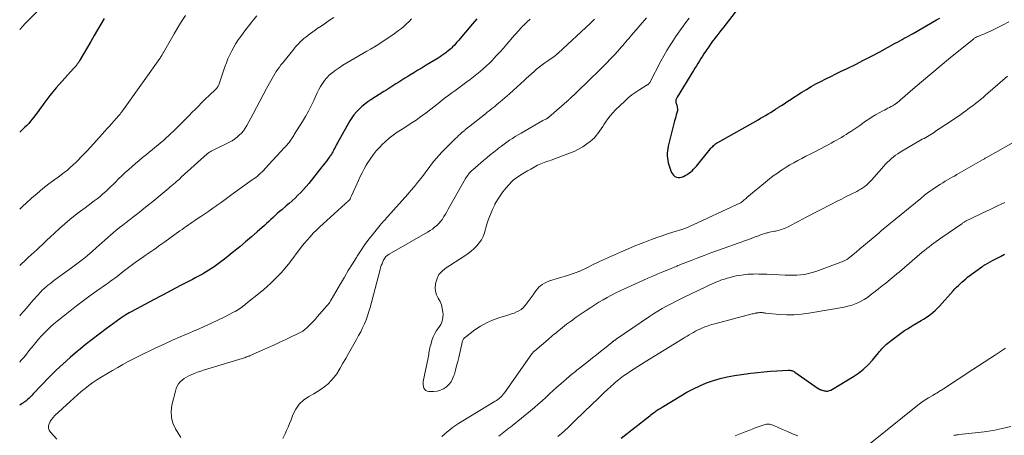
# Model space of a CAD drawing. Units: feet. Extents: x 2030000 to 2035028, y 570000 to 575001.
# Drawn here: x 2030000 to 2030257, y 571849 to 571957 of the extents above; entities that cross this region are included whole.
import ezdxf

# ---------------------------------------------------------------- set-up
doc = ezdxf.new("R2010")
doc.units = ezdxf.units.FT
doc.header["$LTSCALE"] = 100
doc.header["$MEASUREMENT"] = 0
doc.layers.add('CONTOUR INDEX', color=32, linetype='Continuous', lineweight=25)
doc.layers.add('CONTOUR INTERMEDIATE', color=40, linetype='Continuous', lineweight=15)

msp = doc.modelspace()

# ---------------------------------------------------------------- linework, layer by layer
at = {"layer": 'CONTOUR INDEX', "flags": 128}
for points, elevation in [([(2030189.18, 571962.45), (2030183.55, 571955.28), (2030183.03, 571954.62), (2030182.52, 571953.96), (2030182.01, 571953.29), (2030181.51, 571952.63), (2030181.45, 571952.55), (2030180.92, 571951.84), (2030180.4, 571951.12), (2030179.89, 571950.4), (2030179.39, 571949.67), (2030179.05, 571949.17), (2030178.65, 571948.56), (2030178.25, 571947.94), (2030177.85, 571947.32), (2030177.46, 571946.7), (2030177.08, 571946.07), (2030176.69, 571945.45), (2030176.31, 571944.82), (2030175.92, 571944.19), (2030171.67, 571937.24), (2030171.58, 571937.08), (2030171.49, 571936.91), (2030171.41, 571936.73), (2030171.34, 571936.56), (2030171.29, 571936.38), (2030171.27, 571936.2), (2030171.29, 571936.01), (2030171.33, 571935.83), (2030171.56, 571935.17), (2030171.68, 571934.66), (2030171.74, 571934.15), (2030171.7, 571933.64), (2030171.59, 571933.12), (2030171.43, 571932.61), (2030171.28, 571932.09), (2030171.14, 571931.57), (2030171, 571931.04), (2030169.32, 571924.43), (2030169.19, 571923.82), (2030169.1, 571923.21), (2030169.06, 571922.59), (2030169.06, 571921.97), (2030169.11, 571921.36), (2030169.2, 571920.74), (2030169.33, 571920.14), (2030169.49, 571919.54), (2030169.97, 571918.02), (2030170.16, 571917.58), (2030170.4, 571917.19), (2030170.72, 571916.85), (2030171.09, 571916.54), (2030171.5, 571916.35), (2030171.92, 571916.25), (2030172.36, 571916.27), (2030172.81, 571916.38), (2030173.27, 571916.57), (2030173.76, 571916.8), (2030174.24, 571917.06), (2030174.69, 571917.36), (2030175.13, 571917.69), (2030175.54, 571918.05), (2030175.94, 571918.43), (2030176.31, 571918.82), (2030176.67, 571919.24), (2030180.26, 571923.68), (2030180.48, 571923.93), (2030180.7, 571924.17), (2030180.93, 571924.4), (2030181.17, 571924.63), (2030181.42, 571924.84), (2030181.68, 571925.03), (2030181.96, 571925.22), (2030182.24, 571925.39), (2030192.76, 571931.36), (2030193.42, 571931.74), (2030194.08, 571932.12), (2030194.74, 571932.5), (2030195.39, 571932.89), (2030196.05, 571933.28), (2030196.7, 571933.67), (2030197.34, 571934.08), (2030197.98, 571934.49), (2030198.14, 571934.6), (2030198.86, 571935.07), (2030199.58, 571935.54), (2030200.3, 571936.01), (2030201.02, 571936.47), (2030204.18, 571938.51), (2030205.4, 571939.27), (2030206.64, 571940.01), (2030207.9, 571940.7), (2030209.17, 571941.38), (2030210.45, 571942.03), (2030211.74, 571942.67), (2030213.04, 571943.3), (2030214.33, 571943.93), (2030216.04, 571944.75), (2030218.18, 571945.8), (2030220.31, 571946.87), (2030222.42, 571947.98), (2030224.53, 571949.1), (2030228.61, 571951.33), (2030229.2, 571951.65), (2030229.79, 571951.97), (2030230.38, 571952.29), (2030230.96, 571952.61), (2030231.55, 571952.93), (2030232.14, 571953.25), (2030232.72, 571953.58), (2030233.3, 571953.91), (2030239.39, 571957.4), (2030240.27, 571957.91)], 800), ([(2030022.09, 571957.81), (2030021.2, 571956.32), (2030020.31, 571954.83), (2030019.43, 571953.33), (2030018.56, 571951.82), (2030015.72, 571946.91), (2030015.62, 571946.73), (2030015.51, 571946.55), (2030015.4, 571946.38), (2030015.28, 571946.2), (2030015.16, 571946.03), (2030015.04, 571945.87), (2030014.91, 571945.7), (2030014.78, 571945.54), (2030014.71, 571945.47), (2030014.55, 571945.27), (2030014.38, 571945.07), (2030014.21, 571944.88), (2030014.04, 571944.69), (2030009.54, 571939.65), (2030008.69, 571938.67), (2030007.87, 571937.67), (2030007.08, 571936.65), (2030006.31, 571935.61), (2030005.96, 571935.11), (2030005.38, 571934.31), (2030004.8, 571933.51), (2030004.2, 571932.72), (2030003.6, 571931.94), (2030003.28, 571931.52), (2030002.82, 571930.96), (2030002.35, 571930.41), (2030001.85, 571929.88), (2030001.34, 571929.37), (2030000.81, 571928.86), (2030000.29, 571928.36), (2030000, 571928.07)], 840), ([(2030119.32, 571957.66), (2030118.25, 571956.42), (2030114.54, 571952.04), (2030114.17, 571951.61), (2030113.8, 571951.19), (2030113.42, 571950.78), (2030113.03, 571950.37), (2030112.84, 571950.17), (2030112.53, 571949.88), (2030112.22, 571949.59), (2030111.89, 571949.32), (2030111.55, 571949.06), (2030111.25, 571948.84), (2030110.76, 571948.48), (2030110.25, 571948.13), (2030109.74, 571947.8), (2030109.22, 571947.47), (2030106.1, 571945.58), (2030105.04, 571944.94), (2030103.98, 571944.29), (2030102.92, 571943.64), (2030101.86, 571942.99), (2030101.33, 571942.66), (2030100.54, 571942.17), (2030099.75, 571941.68), (2030098.97, 571941.18), (2030098.18, 571940.69), (2030097.4, 571940.19), (2030096.61, 571939.69), (2030095.83, 571939.2), (2030095.05, 571938.7), (2030091.68, 571936.55), (2030090.86, 571936), (2030090.07, 571935.41), (2030089.32, 571934.78), (2030088.59, 571934.12), (2030087.91, 571933.41), (2030087.28, 571932.66), (2030086.71, 571931.86), (2030086.19, 571931.03), (2030082.95, 571925.29), (2030082.74, 571924.9), (2030082.53, 571924.51), (2030082.33, 571924.12), (2030082.13, 571923.72), (2030081.95, 571923.34), (2030081.84, 571923.13), (2030081.73, 571922.93), (2030081.62, 571922.72), (2030081.49, 571922.52), (2030081.37, 571922.32), (2030081.24, 571922.12), (2030081.1, 571921.93), (2030080.96, 571921.74), (2030080.48, 571921.08), (2030080.09, 571920.56), (2030079.7, 571920.05), (2030079.31, 571919.54), (2030078.91, 571919.03), (2030075.47, 571914.7), (2030074.81, 571913.89), (2030074.12, 571913.11), (2030073.4, 571912.36), (2030072.65, 571911.62), (2030071.88, 571910.91), (2030071.11, 571910.21), (2030070.33, 571909.51), (2030069.54, 571908.83), (2030068.4, 571907.85), (2030067.83, 571907.35), (2030067.26, 571906.84), (2030066.7, 571906.32), (2030066.14, 571905.8), (2030065.58, 571905.28), (2030065.02, 571904.77), (2030064.46, 571904.25), (2030063.89, 571903.75), (2030062.03, 571902.1), (2030060.52, 571900.79), (2030058.99, 571899.49), (2030057.45, 571898.2), (2030055.9, 571896.94), (2030053.48, 571894.98), (2030052.82, 571894.47), (2030052.15, 571893.96), (2030051.48, 571893.46), (2030050.79, 571892.98), (2030050.1, 571892.51), (2030049.39, 571892.05), (2030048.67, 571891.62), (2030047.95, 571891.2), (2030047.7, 571891.06), (2030046.84, 571890.59), (2030045.97, 571890.12), (2030045.11, 571889.65), (2030044.24, 571889.2), (2030042.35, 571888.22), (2030040.54, 571887.27), (2030038.73, 571886.32), (2030036.92, 571885.36), (2030035.11, 571884.4), (2030029.1, 571881.19), (2030028.62, 571880.93), (2030028.15, 571880.66), (2030027.68, 571880.37), (2030027.22, 571880.08), (2030026.77, 571879.78), (2030026.32, 571879.48), (2030025.87, 571879.16), (2030025.43, 571878.84), (2030022.61, 571876.75), (2030020.77, 571875.37), (2030018.94, 571873.96), (2030017.13, 571872.54), (2030015.34, 571871.09), (2030015.07, 571870.88), (2030013.19, 571869.28), (2030011.34, 571867.64), (2030009.55, 571865.94), (2030007.81, 571864.19), (2030003.55, 571859.77), (2030003.25, 571859.47), (2030002.96, 571859.16), (2030002.65, 571858.86), (2030002.35, 571858.56), (2030002.06, 571858.27), (2030001.9, 571858.13), (2030001.73, 571857.98), (2030001.56, 571857.85), (2030001.38, 571857.72), (2030001.2, 571857.6), (2030001.02, 571857.48), (2030000.84, 571857.36), (2030000.66, 571857.23), (2030000, 571856.78)], 820), ([(2030157.07, 571848.2), (2030164.13, 571853.77), (2030164.48, 571854.03), (2030164.82, 571854.3), (2030165.16, 571854.56), (2030165.51, 571854.82), (2030165.74, 571854.99), (2030165.97, 571855.16), (2030166.21, 571855.34), (2030166.46, 571855.5), (2030166.7, 571855.67), (2030166.95, 571855.83), (2030167.2, 571855.99), (2030167.45, 571856.15), (2030167.7, 571856.3), (2030172.57, 571859.26), (2030174.21, 571860.2), (2030175.88, 571861.08), (2030177.59, 571861.88), (2030179.33, 571862.62), (2030181.1, 571863.25), (2030182.9, 571863.79), (2030184.73, 571864.21), (2030186.59, 571864.54), (2030190.89, 571865.15), (2030192.59, 571865.37), (2030194.29, 571865.56), (2030195.99, 571865.7), (2030197.7, 571865.8), (2030200.65, 571865.95), (2030200.88, 571865.95), (2030201.11, 571865.93), (2030201.34, 571865.9), (2030201.57, 571865.85), (2030201.79, 571865.79), (2030202, 571865.7), (2030202.2, 571865.59), (2030202.4, 571865.47), (2030208.47, 571861.21), (2030208.56, 571861.14), (2030208.66, 571861.08), (2030208.75, 571861.03), (2030208.84, 571860.97), (2030208.94, 571860.92), (2030209.04, 571860.88), (2030209.14, 571860.84), (2030209.25, 571860.8), (2030209.53, 571860.71), (2030209.78, 571860.64), (2030210.03, 571860.59), (2030210.29, 571860.54), (2030210.54, 571860.51), (2030210.62, 571860.5), (2030210.92, 571860.51), (2030211.2, 571860.54), (2030211.47, 571860.63), (2030211.74, 571860.76), (2030217.66, 571864.3), (2030219.04, 571865.22), (2030220.34, 571866.23), (2030221.54, 571867.37), (2030222.66, 571868.59), (2030224.23, 571870.51), (2030224.51, 571870.84), (2030224.79, 571871.17), (2030225.08, 571871.5), (2030225.37, 571871.82), (2030225.67, 571872.13), (2030225.98, 571872.43), (2030226.3, 571872.72), (2030226.64, 571873), (2030227.52, 571873.71), (2030228.21, 571874.24), (2030228.9, 571874.77), (2030229.6, 571875.29), (2030230.31, 571875.79), (2030231.03, 571876.28), (2030231.75, 571876.76), (2030232.49, 571877.22), (2030233.24, 571877.67), (2030235.36, 571878.92), (2030236.01, 571879.31), (2030236.66, 571879.73), (2030237.28, 571880.16), (2030237.9, 571880.62), (2030238.5, 571881.09), (2030239.07, 571881.59), (2030239.62, 571882.13), (2030240.15, 571882.68), (2030243.73, 571886.69), (2030244.17, 571887.17), (2030244.61, 571887.64), (2030245.07, 571888.09), (2030245.53, 571888.54), (2030246, 571888.98), (2030246.49, 571889.41), (2030246.99, 571889.81), (2030247.5, 571890.21), (2030251.22, 571892.97), (2030251.34, 571893.06), (2030251.46, 571893.14), (2030251.58, 571893.22), (2030251.7, 571893.3), (2030251.82, 571893.38), (2030251.94, 571893.45), (2030252.07, 571893.52), (2030252.19, 571893.59), (2030254.01, 571894.58), (2030255.05, 571895.14), (2030256.09, 571895.68), (2030257.15, 571896.21)], 820)]:
    msp.add_lwpolyline(points, dxfattribs=dict(at, elevation=elevation))
at = {"layer": 'CONTOUR INTERMEDIATE', "flags": 128}
for points, elevation in [([(2030005.26, 571960.35), (2030002.16, 571957.2), (2030001.46, 571956.47), (2030000.77, 571955.74), (2030000.09, 571955), (2030000, 571954.9)], 844), ([(2030043.26, 571958.61), (2030042.24, 571957.03), (2030041.26, 571955.42), (2030040.3, 571953.79), (2030037.51, 571948.95), (2030037.42, 571948.8), (2030037.33, 571948.64), (2030037.25, 571948.49), (2030037.17, 571948.33), (2030037.13, 571948.27), (2030037.07, 571948.14), (2030037, 571948.02), (2030036.93, 571947.9), (2030036.86, 571947.78), (2030036.79, 571947.67), (2030036.71, 571947.55), (2030036.64, 571947.44), (2030036.56, 571947.32), (2030027.09, 571934.03), (2030026.87, 571933.72), (2030026.65, 571933.42), (2030026.42, 571933.12), (2030026.19, 571932.83), (2030025.95, 571932.54), (2030025.71, 571932.25), (2030025.47, 571931.97), (2030025.22, 571931.69), (2030024.57, 571930.96), (2030024, 571930.32), (2030023.43, 571929.68), (2030022.85, 571929.04), (2030022.27, 571928.4), (2030019.37, 571925.18), (2030018.49, 571924.22), (2030017.61, 571923.26), (2030016.72, 571922.32), (2030015.83, 571921.37), (2030015.44, 571920.97), (2030014.72, 571920.24), (2030013.98, 571919.54), (2030013.22, 571918.87), (2030012.44, 571918.22), (2030011.64, 571917.58), (2030010.83, 571916.96), (2030010.02, 571916.34), (2030009.21, 571915.73), (2030007.64, 571914.58), (2030006.07, 571913.37), (2030004.53, 571912.13), (2030003.04, 571910.83), (2030001.58, 571909.5), (2030000.92, 571908.87), (2030000, 571907.98)], 836), ([(2030061.95, 571958.51), (2030060.97, 571957.31), (2030060.42, 571956.62), (2030059.73, 571955.75), (2030059.04, 571954.88), (2030058.37, 571953.99), (2030057.71, 571953.1), (2030057.08, 571952.19), (2030056.47, 571951.27), (2030055.91, 571950.31), (2030055.37, 571949.34), (2030055.35, 571949.31), (2030054.85, 571948.3), (2030054.38, 571947.27), (2030053.96, 571946.22), (2030053.57, 571945.17), (2030051.95, 571940.47), (2030051.89, 571940.31), (2030051.82, 571940.16), (2030051.75, 571940.01), (2030051.66, 571939.86), (2030051.57, 571939.73), (2030051.47, 571939.59), (2030051.36, 571939.47), (2030051.24, 571939.35), (2030049.51, 571937.71), (2030048.53, 571936.77), (2030047.55, 571935.82), (2030046.59, 571934.85), (2030045.64, 571933.88), (2030045.24, 571933.47), (2030044.09, 571932.28), (2030042.92, 571931.12), (2030041.75, 571929.96), (2030040.56, 571928.82), (2030038.92, 571927.27), (2030038.21, 571926.61), (2030037.51, 571925.97), (2030036.79, 571925.34), (2030036.06, 571924.72), (2030035.32, 571924.1), (2030034.58, 571923.49), (2030033.84, 571922.89), (2030033.1, 571922.28), (2030032.1, 571921.48), (2030031.17, 571920.72), (2030030.25, 571919.95), (2030029.35, 571919.16), (2030028.46, 571918.36), (2030027.58, 571917.55), (2030026.71, 571916.73), (2030025.84, 571915.9), (2030024.98, 571915.06), (2030023.18, 571913.3), (2030022.47, 571912.63), (2030021.75, 571911.98), (2030021.01, 571911.35), (2030020.25, 571910.74), (2030019.48, 571910.14), (2030018.7, 571909.55), (2030017.92, 571908.97), (2030017.13, 571908.39), (2030015.86, 571907.48), (2030014.46, 571906.42), (2030013.09, 571905.33), (2030011.75, 571904.19), (2030010.44, 571903.02), (2030009.02, 571901.69), (2030008.02, 571900.75), (2030007.01, 571899.81), (2030006.01, 571898.87), (2030005.01, 571897.93), (2030004.53, 571897.47), (2030003.76, 571896.76), (2030003, 571896.05), (2030002.23, 571895.34), (2030001.46, 571894.64), (2030001.24, 571894.44), (2030000.58, 571893.84), (2030000, 571893.29)], 832), ([(2030082.01, 571958.07), (2030080.91, 571957.32), (2030079.81, 571956.57), (2030078.7, 571955.82), (2030077.7, 571955.14), (2030077.1, 571954.73), (2030076.5, 571954.31), (2030075.92, 571953.89), (2030075.33, 571953.45), (2030075.2, 571953.35), (2030074.69, 571952.95), (2030074.2, 571952.54), (2030073.72, 571952.11), (2030073.26, 571951.67), (2030072.82, 571951.21), (2030072.38, 571950.74), (2030071.96, 571950.26), (2030071.54, 571949.76), (2030068.66, 571946.22), (2030068.22, 571945.67), (2030067.79, 571945.11), (2030067.38, 571944.54), (2030066.98, 571943.96), (2030066.6, 571943.37), (2030066.23, 571942.77), (2030065.88, 571942.16), (2030065.54, 571941.55), (2030064.46, 571939.48), (2030063.58, 571937.83), (2030062.7, 571936.18), (2030061.82, 571934.53), (2030060.93, 571932.89), (2030059.27, 571929.82), (2030058.86, 571929.14), (2030058.4, 571928.48), (2030057.89, 571927.87), (2030057.34, 571927.29), (2030056.74, 571926.76), (2030056.11, 571926.28), (2030055.44, 571925.85), (2030054.74, 571925.47), (2030050.02, 571923.16), (2030049.87, 571923.08), (2030049.73, 571923.01), (2030049.58, 571922.92), (2030049.45, 571922.84), (2030049.31, 571922.74), (2030049.18, 571922.65), (2030049.05, 571922.55), (2030048.92, 571922.44), (2030042.18, 571916.32), (2030041.78, 571915.96), (2030041.38, 571915.6), (2030040.97, 571915.24), (2030040.56, 571914.89), (2030040.15, 571914.54), (2030039.74, 571914.19), (2030039.32, 571913.84), (2030038.91, 571913.49), (2030034.75, 571910.04), (2030033.6, 571909.09), (2030032.45, 571908.16), (2030031.29, 571907.23), (2030030.12, 571906.31), (2030029.46, 571905.8), (2030028.62, 571905.14), (2030027.78, 571904.49), (2030026.94, 571903.84), (2030026.1, 571903.18), (2030025.98, 571903.09), (2030025.21, 571902.48), (2030024.44, 571901.85), (2030023.69, 571901.21), (2030022.95, 571900.55), (2030022.22, 571899.89), (2030021.48, 571899.23), (2030020.74, 571898.57), (2030020, 571897.91), (2030018.91, 571896.95), (2030017.61, 571895.83), (2030016.29, 571894.74), (2030014.93, 571893.69), (2030013.55, 571892.67), (2030009.19, 571889.52), (2030008.7, 571889.16), (2030008.22, 571888.8), (2030007.74, 571888.42), (2030007.26, 571888.04), (2030006.79, 571887.65), (2030006.34, 571887.24), (2030005.91, 571886.82), (2030005.48, 571886.38), (2030005.35, 571886.24), (2030004.87, 571885.72), (2030004.4, 571885.2), (2030003.93, 571884.67), (2030003.47, 571884.14), (2030001.78, 571882.17), (2030001.01, 571881.28), (2030000.23, 571880.38), (2030000, 571880.11)], 828), ([(2030102.3, 571957.68), (2030101.68, 571957.02), (2030101.03, 571956.39), (2030100.36, 571955.79), (2030099.66, 571955.21), (2030098.94, 571954.66), (2030097.39, 571953.54), (2030095.97, 571952.54), (2030094.52, 571951.58), (2030093.05, 571950.66), (2030091.56, 571949.76), (2030090.64, 571949.23), (2030089.59, 571948.63), (2030088.54, 571948.03), (2030087.49, 571947.44), (2030086.43, 571946.85), (2030085.39, 571946.24), (2030084.36, 571945.61), (2030083.37, 571944.92), (2030082.39, 571944.21), (2030081.54, 571943.57), (2030080.83, 571942.97), (2030080.17, 571942.32), (2030079.59, 571941.61), (2030079.05, 571940.85), (2030078.57, 571940.05), (2030078.11, 571939.24), (2030077.69, 571938.4), (2030077.3, 571937.56), (2030076.78, 571936.4), (2030076.12, 571934.98), (2030075.41, 571933.58), (2030074.64, 571932.21), (2030073.83, 571930.87), (2030071.7, 571927.5), (2030071.54, 571927.24), (2030071.37, 571926.98), (2030071.21, 571926.72), (2030071.04, 571926.46), (2030070.83, 571926.12), (2030070.77, 571926.03), (2030070.71, 571925.94), (2030070.65, 571925.85), (2030070.59, 571925.76), (2030070.53, 571925.67), (2030070.47, 571925.58), (2030070.4, 571925.5), (2030070.33, 571925.42), (2030070.03, 571925.07), (2030069.81, 571924.81), (2030069.59, 571924.56), (2030069.37, 571924.31), (2030069.14, 571924.06), (2030064.11, 571918.58), (2030063.72, 571918.17), (2030063.32, 571917.77), (2030062.91, 571917.39), (2030062.49, 571917.02), (2030062.06, 571916.66), (2030061.62, 571916.31), (2030061.18, 571915.97), (2030060.73, 571915.63), (2030055.77, 571912.06), (2030054.71, 571911.3), (2030053.64, 571910.53), (2030052.58, 571909.77), (2030051.52, 571909.01), (2030051.45, 571908.96), (2030050.42, 571908.22), (2030049.38, 571907.5), (2030048.34, 571906.79), (2030047.29, 571906.08), (2030046.32, 571905.44), (2030045.75, 571905.06), (2030045.19, 571904.68), (2030044.62, 571904.29), (2030044.06, 571903.9), (2030043.5, 571903.51), (2030042.94, 571903.11), (2030042.39, 571902.71), (2030041.83, 571902.31), (2030037.88, 571899.47), (2030036.61, 571898.56), (2030035.33, 571897.66), (2030034.05, 571896.77), (2030032.75, 571895.88), (2030032.37, 571895.62), (2030031.27, 571894.86), (2030030.19, 571894.09), (2030029.12, 571893.3), (2030028.06, 571892.49), (2030027.05, 571891.7), (2030026.5, 571891.28), (2030025.96, 571890.85), (2030025.41, 571890.43), (2030024.86, 571890.01), (2030024.31, 571889.6), (2030023.75, 571889.19), (2030023.19, 571888.79), (2030022.63, 571888.39), (2030020.15, 571886.66), (2030018.35, 571885.39), (2030016.57, 571884.09), (2030014.82, 571882.76), (2030013.08, 571881.4), (2030009.76, 571878.76), (2030008.9, 571878.04), (2030008.05, 571877.3), (2030007.23, 571876.53), (2030006.44, 571875.73), (2030005.67, 571874.91), (2030004.92, 571874.07), (2030004.19, 571873.21), (2030003.48, 571872.33), (2030002.42, 571870.97), (2030001.74, 571870.12), (2030001.05, 571869.28), (2030000.34, 571868.45), (2030000, 571868.06)], 824), ([(2030133.31, 571957.58), (2030133.01, 571957.34), (2030132.71, 571957.09), (2030132.42, 571956.84), (2030132.13, 571956.58), (2030131.85, 571956.32), (2030131.58, 571956.04), (2030131.31, 571955.77), (2030131.05, 571955.48), (2030130.78, 571955.17), (2030130.38, 571954.73), (2030129.99, 571954.29), (2030129.59, 571953.85), (2030129.2, 571953.4), (2030127.15, 571951.05), (2030126.29, 571950.08), (2030125.43, 571949.12), (2030124.55, 571948.17), (2030123.67, 571947.23), (2030123.4, 571946.94), (2030122.63, 571946.16), (2030121.85, 571945.39), (2030121.04, 571944.66), (2030120.21, 571943.94), (2030119.37, 571943.25), (2030118.51, 571942.56), (2030117.65, 571941.9), (2030116.77, 571941.25), (2030113.6, 571938.94), (2030112.8, 571938.35), (2030112, 571937.76), (2030111.21, 571937.16), (2030110.43, 571936.55), (2030109.65, 571935.94), (2030108.87, 571935.33), (2030108.09, 571934.72), (2030107.31, 571934.11), (2030106.14, 571933.19), (2030105.28, 571932.54), (2030104.41, 571931.9), (2030103.52, 571931.28), (2030102.62, 571930.68), (2030101.71, 571930.1), (2030100.8, 571929.51), (2030099.89, 571928.92), (2030098.98, 571928.33), (2030098.59, 571928.08), (2030097.51, 571927.33), (2030096.48, 571926.53), (2030095.49, 571925.67), (2030094.55, 571924.76), (2030094.02, 571924.21), (2030093.11, 571923.2), (2030092.25, 571922.15), (2030091.47, 571921.05), (2030090.74, 571919.91), (2030090.49, 571919.48), (2030089.94, 571918.51), (2030089.41, 571917.53), (2030088.91, 571916.53), (2030088.43, 571915.52), (2030086.61, 571911.47), (2030086.54, 571911.32), (2030086.47, 571911.16), (2030086.4, 571911), (2030086.33, 571910.84), (2030086.24, 571910.63), (2030086.21, 571910.58), (2030086.18, 571910.53), (2030086.15, 571910.48), (2030086.12, 571910.44), (2030086.09, 571910.39), (2030086.05, 571910.35), (2030086.01, 571910.31), (2030085.97, 571910.27), (2030079.25, 571904.21), (2030078.37, 571903.39), (2030077.5, 571902.56), (2030076.66, 571901.7), (2030075.83, 571900.82), (2030075.03, 571899.92), (2030074.25, 571899.01), (2030073.5, 571898.07), (2030072.77, 571897.11), (2030072.22, 571896.37), (2030071.56, 571895.5), (2030070.9, 571894.63), (2030070.23, 571893.77), (2030069.55, 571892.91), (2030068.86, 571892.08), (2030068.14, 571891.26), (2030067.39, 571890.47), (2030066.62, 571889.69), (2030066.43, 571889.51), (2030065.53, 571888.67), (2030064.63, 571887.85), (2030063.7, 571887.05), (2030062.76, 571886.26), (2030059.06, 571883.25), (2030058.67, 571882.95), (2030058.29, 571882.65), (2030057.9, 571882.36), (2030057.5, 571882.08), (2030057.1, 571881.81), (2030056.68, 571881.56), (2030056.26, 571881.32), (2030055.84, 571881.09), (2030053.4, 571879.84), (2030051.74, 571879.01), (2030050.06, 571878.21), (2030048.37, 571877.45), (2030046.67, 571876.71), (2030046.01, 571876.43), (2030043.97, 571875.56), (2030041.94, 571874.68), (2030039.92, 571873.78), (2030037.91, 571872.86), (2030035.37, 571871.69), (2030033.94, 571871.02), (2030032.53, 571870.34), (2030031.12, 571869.64), (2030029.72, 571868.93), (2030028.33, 571868.2), (2030026.94, 571867.45), (2030025.58, 571866.67), (2030024.22, 571865.88), (2030021.25, 571864.13), (2030020.17, 571863.45), (2030019.1, 571862.73), (2030018.07, 571861.97), (2030017.06, 571861.17), (2030016.07, 571860.35), (2030015.1, 571859.51), (2030014.14, 571858.65), (2030013.19, 571857.79), (2030009.19, 571854.1), (2030008.73, 571853.62), (2030008.32, 571853.11), (2030007.98, 571852.56), (2030007.67, 571851.98), (2030007.53, 571851.39), (2030007.52, 571850.83), (2030007.71, 571850.3), (2030008.03, 571849.79), (2030009.69, 571847.97)], 816), ([(2030150.1, 571957.63), (2030149.57, 571957.12), (2030149.03, 571956.61), (2030140.58, 571948.75), (2030140.5, 571948.68), (2030140.42, 571948.6), (2030140.34, 571948.52), (2030140.26, 571948.45), (2030140.22, 571948.41), (2030140.16, 571948.36), (2030140.1, 571948.3), (2030140.04, 571948.24), (2030139.97, 571948.18), (2030139.94, 571948.16), (2030139.89, 571948.11), (2030139.84, 571948.07), (2030139.79, 571948.03), (2030139.73, 571948), (2030139.68, 571947.96), (2030139.62, 571947.93), (2030139.56, 571947.89), (2030139.51, 571947.85), (2030137.89, 571946.77), (2030137.13, 571946.24), (2030136.39, 571945.7), (2030135.68, 571945.13), (2030134.97, 571944.54), (2030134.28, 571943.93), (2030133.59, 571943.32), (2030132.91, 571942.71), (2030132.23, 571942.09), (2030131.68, 571941.59), (2030130.73, 571940.72), (2030129.78, 571939.85), (2030128.81, 571938.99), (2030127.85, 571938.14), (2030125.48, 571936.06), (2030125.01, 571935.65), (2030124.53, 571935.25), (2030124.05, 571934.85), (2030123.56, 571934.46), (2030123.07, 571934.07), (2030122.58, 571933.68), (2030122.09, 571933.3), (2030121.6, 571932.91), (2030117.19, 571929.44), (2030117.04, 571929.32), (2030116.89, 571929.2), (2030116.75, 571929.08), (2030116.6, 571928.97), (2030116.46, 571928.85), (2030116.32, 571928.72), (2030116.17, 571928.6), (2030116.03, 571928.48), (2030115.44, 571927.99), (2030115.01, 571927.61), (2030114.59, 571927.23), (2030114.18, 571926.84), (2030113.77, 571926.44), (2030110.22, 571922.87), (2030109.51, 571922.12), (2030108.82, 571921.35), (2030108.16, 571920.56), (2030107.53, 571919.74), (2030106.91, 571918.91), (2030106.29, 571918.09), (2030105.66, 571917.26), (2030105.04, 571916.44), (2030104.7, 571916), (2030103.89, 571914.96), (2030103.07, 571913.94), (2030102.22, 571912.94), (2030101.36, 571911.95), (2030096.1, 571906.08), (2030096.07, 571906.04), (2030096.03, 571906), (2030095.99, 571905.95), (2030095.96, 571905.91), (2030095.92, 571905.87), (2030095.89, 571905.83), (2030095.85, 571905.79), (2030095.81, 571905.74), (2030095.29, 571905.17), (2030094.99, 571904.84), (2030094.7, 571904.5), (2030094.41, 571904.16), (2030094.13, 571903.82), (2030092.37, 571901.67), (2030091.24, 571900.23), (2030090.15, 571898.76), (2030089.11, 571897.26), (2030088.11, 571895.72), (2030087.91, 571895.41), (2030086.85, 571893.7), (2030085.8, 571891.97), (2030084.77, 571890.24), (2030083.75, 571888.5), (2030081.31, 571884.29), (2030081.19, 571884.09), (2030081.06, 571883.89), (2030080.93, 571883.69), (2030080.79, 571883.49), (2030080.65, 571883.3), (2030080.5, 571883.11), (2030080.35, 571882.93), (2030080.2, 571882.74), (2030077.7, 571879.85), (2030077.12, 571879.19), (2030076.51, 571878.55), (2030075.88, 571877.92), (2030075.24, 571877.32), (2030074.24, 571876.41), (2030074.08, 571876.28), (2030073.92, 571876.16), (2030073.74, 571876.05), (2030073.56, 571875.95), (2030069.49, 571874.01), (2030067.9, 571873.25), (2030066.31, 571872.51), (2030064.7, 571871.78), (2030063.1, 571871.06), (2030060.19, 571869.78), (2030060.03, 571869.71), (2030059.88, 571869.65), (2030059.72, 571869.58), (2030059.56, 571869.52), (2030059.4, 571869.47), (2030059.24, 571869.41), (2030059.08, 571869.36), (2030058.92, 571869.31), (2030048.21, 571866.01), (2030047.3, 571865.72), (2030046.4, 571865.4), (2030045.51, 571865.05), (2030044.63, 571864.69), (2030044.17, 571864.49), (2030043.55, 571864.17), (2030042.97, 571863.81), (2030042.43, 571863.38), (2030041.93, 571862.9), (2030041.5, 571862.36), (2030041.14, 571861.79), (2030040.86, 571861.17), (2030040.65, 571860.52), (2030039.75, 571856.79), (2030039.55, 571855.19), (2030039.61, 571853.61), (2030040.02, 571852.1), (2030040.68, 571850.61), (2030042.03, 571848.34)], 812), ([(2030163.65, 571957.92), (2030159.81, 571953.49), (2030159.41, 571953.03), (2030159.02, 571952.58), (2030158.63, 571952.12), (2030158.24, 571951.66), (2030157.85, 571951.2), (2030157.46, 571950.75), (2030157.06, 571950.29), (2030156.66, 571949.85), (2030155.35, 571948.4), (2030154.28, 571947.24), (2030153.2, 571946.1), (2030152.09, 571944.97), (2030150.97, 571943.87), (2030149.15, 571942.11), (2030148.34, 571941.33), (2030147.53, 571940.55), (2030146.72, 571939.77), (2030145.9, 571938.99), (2030144.55, 571937.69), (2030144.41, 571937.56), (2030144.28, 571937.43), (2030144.14, 571937.29), (2030144, 571937.16), (2030143.86, 571937.03), (2030143.72, 571936.9), (2030143.58, 571936.77), (2030143.44, 571936.64), (2030138.18, 571932.03), (2030138.11, 571931.97), (2030138.03, 571931.91), (2030137.95, 571931.86), (2030137.88, 571931.81), (2030137.79, 571931.76), (2030137.71, 571931.71), (2030137.63, 571931.67), (2030137.55, 571931.63), (2030137.34, 571931.52), (2030137.15, 571931.43), (2030136.96, 571931.33), (2030136.78, 571931.23), (2030136.59, 571931.13), (2030130.92, 571927.88), (2030130.16, 571927.43), (2030129.4, 571926.97), (2030128.65, 571926.49), (2030127.92, 571925.99), (2030127.19, 571925.49), (2030126.47, 571924.97), (2030125.76, 571924.44), (2030125.05, 571923.9), (2030124.65, 571923.59), (2030123.76, 571922.88), (2030122.87, 571922.17), (2030121.99, 571921.44), (2030121.12, 571920.71), (2030118.27, 571918.25), (2030117.99, 571918.01), (2030117.73, 571917.75), (2030117.48, 571917.48), (2030117.23, 571917.2), (2030117.01, 571916.91), (2030116.79, 571916.61), (2030116.59, 571916.3), (2030116.4, 571915.99), (2030112.25, 571908.62), (2030111.88, 571907.97), (2030111.51, 571907.33), (2030111.13, 571906.69), (2030110.75, 571906.05), (2030110.35, 571905.43), (2030109.91, 571904.84), (2030109.42, 571904.29), (2030108.9, 571903.76), (2030108.34, 571903.27), (2030107.76, 571902.81), (2030107.15, 571902.39), (2030106.51, 571902), (2030096.47, 571896.25), (2030096.24, 571896.1), (2030096.02, 571895.95), (2030095.82, 571895.78), (2030095.62, 571895.6), (2030095.45, 571895.4), (2030095.29, 571895.19), (2030095.15, 571894.97), (2030095.02, 571894.73), (2030094.8, 571894.25), (2030094.6, 571893.76), (2030094.4, 571893.27), (2030094.24, 571892.76), (2030094.09, 571892.25), (2030091.5, 571882.34), (2030091.18, 571881.24), (2030090.83, 571880.16), (2030090.44, 571879.1), (2030090, 571878.05), (2030089.53, 571877.01), (2030089.03, 571875.99), (2030088.5, 571874.99), (2030087.95, 571873.99), (2030086.54, 571871.54), (2030085.82, 571870.29), (2030085.11, 571869.03), (2030084.39, 571867.77), (2030083.68, 571866.51), (2030083.4, 571866.01), (2030082.79, 571865.03), (2030082.12, 571864.1), (2030081.36, 571863.24), (2030080.54, 571862.43), (2030079.66, 571861.68), (2030078.74, 571860.99), (2030077.78, 571860.35), (2030076.78, 571859.77), (2030075.49, 571859.08), (2030074.14, 571858.14), (2030072.97, 571857.06), (2030072.06, 571855.75), (2030071.33, 571854.29), (2030070.84, 571852.98), (2030070.48, 571852.05), (2030070.1, 571851.12), (2030069.7, 571850.21), (2030069.27, 571849.31), (2030068.68, 571848.09)], 808), ([(2030174.77, 571957.86), (2030173.86, 571956.66), (2030173.19, 571955.76), (2030172.53, 571954.85), (2030171.89, 571953.92), (2030171.26, 571952.99), (2030170.72, 571952.17), (2030169.85, 571950.82), (2030169, 571949.44), (2030168.2, 571948.04), (2030167.43, 571946.63), (2030164.48, 571941.06), (2030164.45, 571941.01), (2030164.42, 571940.95), (2030164.38, 571940.89), (2030164.34, 571940.84), (2030164.3, 571940.79), (2030164.26, 571940.74), (2030164.21, 571940.69), (2030164.16, 571940.65), (2030164.13, 571940.62), (2030164.07, 571940.57), (2030164, 571940.52), (2030163.93, 571940.47), (2030163.85, 571940.43), (2030161.87, 571939.22), (2030160.83, 571938.54), (2030159.83, 571937.82), (2030158.87, 571937.03), (2030157.95, 571936.2), (2030155.58, 571933.92), (2030154.86, 571933.18), (2030154.17, 571932.4), (2030153.54, 571931.58), (2030152.95, 571930.73), (2030152.61, 571930.21), (2030152.21, 571929.6), (2030151.81, 571928.99), (2030151.4, 571928.38), (2030150.98, 571927.78), (2030150.54, 571927.2), (2030150.06, 571926.65), (2030149.53, 571926.16), (2030148.97, 571925.69), (2030148.07, 571925.02), (2030147, 571924.3), (2030145.9, 571923.64), (2030144.75, 571923.08), (2030143.56, 571922.59), (2030138.74, 571920.82), (2030138.3, 571920.66), (2030137.85, 571920.5), (2030137.41, 571920.35), (2030136.96, 571920.19), (2030136.52, 571920.03), (2030136.08, 571919.85), (2030135.66, 571919.66), (2030135.23, 571919.45), (2030134.28, 571918.95), (2030133.41, 571918.47), (2030132.55, 571917.98), (2030131.7, 571917.47), (2030130.86, 571916.94), (2030129.45, 571916.02), (2030129.32, 571915.94), (2030129.2, 571915.85), (2030129.08, 571915.76), (2030128.96, 571915.66), (2030128.84, 571915.56), (2030128.73, 571915.46), (2030128.62, 571915.35), (2030128.52, 571915.24), (2030127, 571913.53), (2030126.18, 571912.53), (2030125.41, 571911.49), (2030124.73, 571910.4), (2030124.09, 571909.28), (2030124.03, 571909.14), (2030123.44, 571907.91), (2030122.89, 571906.65), (2030122.42, 571905.37), (2030121.99, 571904.07), (2030121.33, 571901.84), (2030120.98, 571900.9), (2030120.54, 571900.01), (2030119.98, 571899.18), (2030119.35, 571898.41), (2030118.62, 571897.69), (2030117.86, 571897.02), (2030117.06, 571896.4), (2030116.22, 571895.82), (2030111.05, 571892.47), (2030110.18, 571891.74), (2030109.46, 571890.9), (2030108.97, 571889.92), (2030108.63, 571888.83), (2030108.56, 571888.46), (2030108.5, 571887.49), (2030108.58, 571886.56), (2030108.86, 571885.67), (2030109.28, 571884.8), (2030109.74, 571883.93), (2030110.11, 571883.03), (2030110.34, 571882.09), (2030110.48, 571881.12), (2030110.52, 571880.6), (2030110.47, 571879.66), (2030110.3, 571878.76), (2030109.93, 571877.92), (2030109.43, 571877.12), (2030108.86, 571876.33), (2030108.37, 571875.5), (2030107.97, 571874.63), (2030107.64, 571873.72), (2030107.31, 571872.61), (2030107.19, 571872.18), (2030107.09, 571871.76), (2030107, 571871.32), (2030106.92, 571870.89), (2030106.86, 571870.45), (2030106.78, 571870.02), (2030106.7, 571869.58), (2030106.62, 571869.15), (2030105.38, 571863), (2030105.33, 571862.56), (2030105.33, 571862.13), (2030105.41, 571861.7), (2030105.54, 571861.27), (2030105.76, 571860.93), (2030106.03, 571860.66), (2030106.38, 571860.51), (2030106.78, 571860.43), (2030108.08, 571860.43), (2030108.97, 571860.52), (2030109.83, 571860.72), (2030110.63, 571861.09), (2030111.4, 571861.58), (2030112.05, 571862.21), (2030112.61, 571862.9), (2030113.04, 571863.68), (2030113.37, 571864.53), (2030113.48, 571864.91), (2030113.79, 571866), (2030114.08, 571867.09), (2030114.35, 571868.19), (2030114.61, 571869.29), (2030115.49, 571873.15), (2030115.55, 571873.36), (2030115.62, 571873.57), (2030115.7, 571873.77), (2030115.8, 571873.96), (2030115.91, 571874.15), (2030116.04, 571874.32), (2030116.19, 571874.47), (2030116.36, 571874.61), (2030118.85, 571876.47), (2030120.32, 571877.44), (2030121.84, 571878.31), (2030123.44, 571879.01), (2030125.1, 571879.61), (2030127.75, 571880.41), (2030128.41, 571880.63), (2030129.06, 571880.88), (2030129.69, 571881.16), (2030130.32, 571881.47), (2030130.9, 571881.83), (2030131.44, 571882.25), (2030131.91, 571882.74), (2030132.34, 571883.27), (2030132.52, 571883.55), (2030133.02, 571884.26), (2030133.51, 571884.97), (2030134.02, 571885.67), (2030134.53, 571886.36), (2030134.85, 571886.79), (2030135.58, 571887.6), (2030136.4, 571888.3), (2030137.34, 571888.83), (2030138.35, 571889.25), (2030143.04, 571890.68), (2030143.78, 571890.92), (2030144.52, 571891.17), (2030145.25, 571891.44), (2030145.98, 571891.72), (2030146.06, 571891.75), (2030146.74, 571892.04), (2030147.41, 571892.34), (2030148.08, 571892.67), (2030148.74, 571893.01), (2030149.39, 571893.36), (2030150.05, 571893.7), (2030150.72, 571894.02), (2030151.39, 571894.33), (2030156.89, 571896.81), (2030158.67, 571897.59), (2030160.46, 571898.35), (2030162.26, 571899.06), (2030164.07, 571899.76), (2030164.93, 571900.08), (2030166.32, 571900.58), (2030167.72, 571901.07), (2030169.12, 571901.54), (2030170.53, 571901.99), (2030172.89, 571902.73), (2030173.12, 571902.8), (2030173.36, 571902.88), (2030173.59, 571902.96), (2030173.83, 571903.05), (2030174.06, 571903.13), (2030174.29, 571903.23), (2030174.51, 571903.32), (2030174.74, 571903.42), (2030188.21, 571909.66), (2030188.24, 571909.67), (2030188.26, 571909.68), (2030188.28, 571909.7), (2030188.3, 571909.71), (2030188.38, 571909.76), (2030188.4, 571909.77), (2030188.42, 571909.78), (2030188.43, 571909.8), (2030188.45, 571909.81), (2030188.9, 571910.2), (2030189.14, 571910.4), (2030189.38, 571910.61), (2030189.63, 571910.82), (2030189.87, 571911.02), (2030194.72, 571915.07), (2030195.73, 571915.88), (2030196.76, 571916.68), (2030197.82, 571917.44), (2030198.9, 571918.17), (2030199.08, 571918.29), (2030200.09, 571918.93), (2030201.1, 571919.55), (2030202.13, 571920.14), (2030203.18, 571920.71), (2030204.23, 571921.27), (2030205.29, 571921.82), (2030206.34, 571922.37), (2030207.4, 571922.92), (2030210.57, 571924.57), (2030211.23, 571924.92), (2030211.9, 571925.27), (2030212.56, 571925.63), (2030213.23, 571925.99), (2030213.88, 571926.35), (2030214.53, 571926.73), (2030215.18, 571927.12), (2030215.81, 571927.52), (2030216.16, 571927.75), (2030216.97, 571928.28), (2030217.77, 571928.81), (2030218.56, 571929.35), (2030219.35, 571929.89), (2030220.86, 571930.95), (2030221.72, 571931.53), (2030222.59, 571932.09), (2030223.47, 571932.62), (2030224.37, 571933.13), (2030225.34, 571933.66), (2030225.77, 571933.89), (2030226.2, 571934.11), (2030226.63, 571934.34), (2030227.06, 571934.56), (2030227.54, 571934.8), (2030227.73, 571934.9), (2030227.92, 571935.01), (2030228.11, 571935.12), (2030228.29, 571935.23), (2030228.47, 571935.36), (2030228.65, 571935.48), (2030228.83, 571935.61), (2030229, 571935.74), (2030229.08, 571935.8), (2030229.28, 571935.97), (2030229.49, 571936.14), (2030229.69, 571936.31), (2030229.9, 571936.49), (2030233.8, 571939.85), (2030235.96, 571941.7), (2030238.13, 571943.54), (2030240.31, 571945.35), (2030242.51, 571947.16), (2030249.08, 571952.51), (2030249.21, 571952.61), (2030249.34, 571952.7), (2030249.48, 571952.78), (2030249.62, 571952.86), (2030249.76, 571952.94), (2030249.91, 571953.01), (2030250.06, 571953.07), (2030250.21, 571953.13), (2030251.1, 571953.48), (2030251.69, 571953.72), (2030252.28, 571953.97), (2030252.86, 571954.23), (2030253.44, 571954.51), (2030256.59, 571956.06), (2030258.26, 571956.9)], 804), ([(2030110.18, 571848.64), (2030110.87, 571849.24), (2030111.57, 571849.82), (2030112.29, 571850.4), (2030113.02, 571850.95), (2030113.76, 571851.49), (2030114.53, 571852), (2030115.3, 571852.49), (2030124.13, 571857.84), (2030124.48, 571858.07), (2030124.83, 571858.31), (2030125.16, 571858.57), (2030125.48, 571858.84), (2030125.79, 571859.12), (2030126.08, 571859.43), (2030126.34, 571859.75), (2030126.6, 571860.08), (2030133.7, 571870.2), (2030133.78, 571870.31), (2030133.87, 571870.43), (2030133.96, 571870.53), (2030134.05, 571870.64), (2030134.15, 571870.75), (2030134.25, 571870.85), (2030134.35, 571870.94), (2030134.46, 571871.04), (2030137.95, 571873.97), (2030138.35, 571874.31), (2030138.75, 571874.65), (2030139.15, 571874.99), (2030139.55, 571875.33), (2030139.95, 571875.66), (2030140.35, 571876), (2030140.75, 571876.33), (2030141.16, 571876.65), (2030142.8, 571877.93), (2030144.04, 571878.87), (2030145.3, 571879.79), (2030146.58, 571880.68), (2030147.87, 571881.55), (2030149.09, 571882.35), (2030150.16, 571883.03), (2030151.23, 571883.69), (2030152.32, 571884.33), (2030153.42, 571884.95), (2030154.53, 571885.54), (2030155.65, 571886.12), (2030156.78, 571886.68), (2030157.92, 571887.21), (2030162.7, 571889.38), (2030164, 571889.96), (2030165.3, 571890.54), (2030166.61, 571891.09), (2030167.92, 571891.64), (2030169.9, 571892.44), (2030170.23, 571892.58), (2030170.56, 571892.71), (2030170.89, 571892.84), (2030171.22, 571892.98), (2030171.55, 571893.11), (2030171.87, 571893.25), (2030172.2, 571893.38), (2030172.53, 571893.51), (2030175.3, 571894.61), (2030177.02, 571895.28), (2030178.74, 571895.93), (2030180.47, 571896.57), (2030182.2, 571897.2), (2030186.87, 571898.85), (2030187.51, 571899.08), (2030188.16, 571899.31), (2030188.8, 571899.55), (2030189.45, 571899.78), (2030190.09, 571900.02), (2030190.73, 571900.26), (2030191.37, 571900.5), (2030192.02, 571900.74), (2030192.86, 571901.07), (2030193.4, 571901.27), (2030193.96, 571901.45), (2030194.51, 571901.63), (2030195.07, 571901.79), (2030195.26, 571901.84), (2030195.73, 571901.96), (2030196.21, 571902.07), (2030196.68, 571902.17), (2030197.16, 571902.26), (2030197.29, 571902.29), (2030197.7, 571902.37), (2030198.11, 571902.46), (2030198.51, 571902.57), (2030198.9, 571902.69), (2030199.3, 571902.83), (2030199.68, 571902.98), (2030200.06, 571903.15), (2030200.43, 571903.34), (2030201.57, 571903.93), (2030202.51, 571904.42), (2030203.44, 571904.91), (2030204.38, 571905.4), (2030205.32, 571905.88), (2030211.96, 571909.32), (2030213.24, 571909.98), (2030214.52, 571910.63), (2030215.8, 571911.27), (2030217.08, 571911.91), (2030218.57, 571912.64), (2030219.1, 571912.92), (2030219.63, 571913.22), (2030220.13, 571913.55), (2030220.63, 571913.91), (2030221.1, 571914.29), (2030221.55, 571914.68), (2030221.98, 571915.11), (2030222.39, 571915.55), (2030225.59, 571919.22), (2030226.06, 571919.74), (2030226.55, 571920.25), (2030227.06, 571920.74), (2030227.58, 571921.22), (2030228.12, 571921.66), (2030228.68, 571922.09), (2030229.26, 571922.49), (2030229.86, 571922.86), (2030235.66, 571926.24), (2030236.1, 571926.49), (2030236.54, 571926.75), (2030236.98, 571927), (2030237.42, 571927.26), (2030237.85, 571927.52), (2030238.29, 571927.78), (2030238.72, 571928.05), (2030239.14, 571928.33), (2030243.05, 571930.93), (2030243.93, 571931.52), (2030244.81, 571932.12), (2030245.68, 571932.72), (2030246.54, 571933.34), (2030246.91, 571933.61), (2030247.58, 571934.1), (2030248.25, 571934.6), (2030248.91, 571935.1), (2030249.57, 571935.61), (2030250.22, 571936.13), (2030250.87, 571936.66), (2030251.51, 571937.19), (2030252.14, 571937.73), (2030257.94, 571942.73)], 808), ([(2030125.07, 571848.7), (2030125.51, 571849.07), (2030125.95, 571849.43), (2030126.39, 571849.78), (2030126.84, 571850.13), (2030127.3, 571850.47), (2030127.74, 571850.82), (2030128.19, 571851.17), (2030128.63, 571851.52), (2030133.38, 571855.37), (2030134.4, 571856.21), (2030135.4, 571857.07), (2030136.37, 571857.95), (2030137.33, 571858.85), (2030138.29, 571859.76), (2030139.26, 571860.65), (2030140.24, 571861.53), (2030141.24, 571862.39), (2030143.43, 571864.27), (2030143.76, 571864.55), (2030144.1, 571864.83), (2030144.45, 571865.11), (2030144.79, 571865.38), (2030145.14, 571865.65), (2030145.49, 571865.92), (2030145.83, 571866.19), (2030146.18, 571866.46), (2030148.5, 571868.31), (2030149.55, 571869.14), (2030150.6, 571869.98), (2030151.65, 571870.82), (2030152.69, 571871.66), (2030154.61, 571873.21), (2030154.69, 571873.28), (2030154.78, 571873.35), (2030154.87, 571873.42), (2030154.95, 571873.48), (2030155.04, 571873.55), (2030155.13, 571873.62), (2030155.22, 571873.68), (2030155.31, 571873.75), (2030155.33, 571873.76), (2030155.43, 571873.83), (2030155.54, 571873.91), (2030155.64, 571873.98), (2030155.74, 571874.05), (2030164.39, 571879.96), (2030165.49, 571880.69), (2030166.61, 571881.39), (2030167.75, 571882.06), (2030168.9, 571882.7), (2030170.07, 571883.32), (2030171.25, 571883.93), (2030172.43, 571884.52), (2030173.62, 571885.1), (2030178.96, 571887.66), (2030179.66, 571887.99), (2030180.37, 571888.32), (2030181.08, 571888.63), (2030181.79, 571888.95), (2030182.52, 571889.24), (2030183.24, 571889.51), (2030183.98, 571889.76), (2030184.73, 571889.98), (2030185.14, 571890.1), (2030186.08, 571890.34), (2030187.03, 571890.55), (2030187.99, 571890.72), (2030188.95, 571890.86), (2030189.51, 571890.92), (2030190.2, 571890.99), (2030190.89, 571891.04), (2030191.58, 571891.07), (2030192.28, 571891.08), (2030192.97, 571891.07), (2030193.67, 571891.06), (2030194.36, 571891.03), (2030195.06, 571891), (2030199.84, 571890.76), (2030200.86, 571890.73), (2030201.88, 571890.73), (2030202.9, 571890.78), (2030203.93, 571890.85), (2030204.94, 571890.98), (2030205.93, 571891.17), (2030206.92, 571891.43), (2030207.89, 571891.75), (2030213.95, 571893.99), (2030214.33, 571894.14), (2030214.7, 571894.29), (2030215.07, 571894.45), (2030215.43, 571894.62), (2030216.13, 571894.96), (2030216.23, 571895.02), (2030216.34, 571895.11), (2030218.35, 571896.79), (2030219.34, 571897.62), (2030220.33, 571898.45), (2030221.32, 571899.28), (2030222.31, 571900.1), (2030224.4, 571901.85), (2030224.42, 571901.86), (2030224.43, 571901.88), (2030224.45, 571901.9), (2030224.47, 571901.91), (2030224.54, 571901.98), (2030224.56, 571901.99), (2030224.58, 571902.01), (2030224.6, 571902.03), (2030224.61, 571902.04), (2030224.71, 571902.14), (2030224.78, 571902.21), (2030224.85, 571902.27), (2030224.92, 571902.33), (2030224.99, 571902.39), (2030235.23, 571910.82), (2030236.25, 571911.63), (2030237.28, 571912.41), (2030238.34, 571913.16), (2030239.41, 571913.88), (2030240.41, 571914.53), (2030241.01, 571914.91), (2030241.61, 571915.27), (2030242.21, 571915.63), (2030242.82, 571915.97), (2030243.44, 571916.32), (2030244.05, 571916.66), (2030244.66, 571917.01), (2030245.27, 571917.36), (2030251.41, 571920.89), (2030251.58, 571920.99), (2030251.75, 571921.08), (2030251.92, 571921.18), (2030252.09, 571921.28), (2030252.26, 571921.38), (2030252.43, 571921.47), (2030252.6, 571921.57), (2030252.77, 571921.67), (2030263.39, 571927.64)], 812), ([(2030140.54, 571848.61), (2030141.42, 571849.41), (2030142.3, 571850.21), (2030143.17, 571851.03), (2030144.03, 571851.85), (2030144.89, 571852.67), (2030145.75, 571853.5), (2030146.6, 571854.32), (2030147.46, 571855.15), (2030151, 571858.58), (2030151.82, 571859.36), (2030152.63, 571860.13), (2030153.46, 571860.9), (2030154.29, 571861.65), (2030155.18, 571862.46), (2030155.57, 571862.81), (2030155.97, 571863.15), (2030156.38, 571863.48), (2030156.79, 571863.81), (2030157.2, 571864.13), (2030157.63, 571864.44), (2030158.05, 571864.74), (2030158.49, 571865.04), (2030159.5, 571865.71), (2030160.45, 571866.33), (2030161.4, 571866.95), (2030162.35, 571867.55), (2030163.32, 571868.15), (2030173.24, 571874.23), (2030173.77, 571874.55), (2030174.3, 571874.87), (2030174.83, 571875.2), (2030175.36, 571875.52), (2030175.9, 571875.84), (2030176.44, 571876.14), (2030177, 571876.42), (2030177.56, 571876.68), (2030178.07, 571876.91), (2030178.89, 571877.26), (2030179.73, 571877.58), (2030180.59, 571877.85), (2030181.45, 571878.1), (2030191.24, 571880.63), (2030191.51, 571880.7), (2030191.78, 571880.76), (2030192.05, 571880.82), (2030192.33, 571880.87), (2030192.4, 571880.89), (2030192.64, 571880.93), (2030192.88, 571880.96), (2030193.12, 571880.98), (2030193.37, 571881), (2030193.53, 571881), (2030193.69, 571881), (2030193.85, 571880.99), (2030194.01, 571880.97), (2030194.17, 571880.95), (2030194.34, 571880.92), (2030194.5, 571880.89), (2030194.66, 571880.87), (2030194.82, 571880.85), (2030198.35, 571880.53), (2030200.28, 571880.43), (2030202.2, 571880.43), (2030204.12, 571880.59), (2030206.03, 571880.84), (2030215.25, 571882.44), (2030216.18, 571882.64), (2030217.09, 571882.88), (2030217.98, 571883.2), (2030218.85, 571883.56), (2030219.7, 571883.98), (2030220.52, 571884.45), (2030221.31, 571884.97), (2030222.08, 571885.52), (2030222.43, 571885.8), (2030223.35, 571886.52), (2030224.27, 571887.25), (2030225.19, 571887.98), (2030226.1, 571888.72), (2030228.92, 571891.01), (2030229.02, 571891.09), (2030229.11, 571891.17), (2030229.21, 571891.25), (2030229.31, 571891.33), (2030229.41, 571891.42), (2030229.51, 571891.5), (2030229.6, 571891.58), (2030229.7, 571891.67), (2030235.64, 571896.74), (2030236.22, 571897.24), (2030236.82, 571897.72), (2030237.42, 571898.2), (2030238.03, 571898.67), (2030238.65, 571899.13), (2030239.27, 571899.59), (2030239.89, 571900.03), (2030240.52, 571900.47), (2030245.97, 571904.19), (2030246.11, 571904.29), (2030246.26, 571904.39), (2030246.41, 571904.49), (2030246.55, 571904.58), (2030246.7, 571904.68), (2030246.85, 571904.77), (2030247, 571904.86), (2030247.15, 571904.95), (2030247.24, 571905), (2030247.44, 571905.11), (2030247.64, 571905.22), (2030247.85, 571905.32), (2030248.05, 571905.42), (2030251.47, 571907.03), (2030253.38, 571907.94), (2030255.29, 571908.84), (2030257.21, 571909.74)], 816), ([(2030222.03, 571846.82), (2030234.48, 571856.8), (2030235.16, 571857.32), (2030235.86, 571857.83), (2030236.58, 571858.3), (2030237.31, 571858.75), (2030238.38, 571859.38), (2030238.59, 571859.5), (2030238.8, 571859.62), (2030239.01, 571859.74), (2030239.21, 571859.86), (2030239.42, 571859.98), (2030239.63, 571860.1), (2030239.83, 571860.23), (2030240.03, 571860.36), (2030240.14, 571860.44), (2030240.4, 571860.61), (2030240.65, 571860.78), (2030240.91, 571860.95), (2030241.17, 571861.12), (2030248.89, 571866.13), (2030250.35, 571867.08), (2030251.81, 571868.04), (2030253.27, 571869), (2030254.73, 571869.97), (2030257.34, 571871.71)], 824), ([(2030186.8, 571848.83), (2030187.63, 571849.14), (2030188.54, 571849.49), (2030189.44, 571849.84), (2030190.34, 571850.2), (2030191.25, 571850.56), (2030191.99, 571850.87), (2030192.52, 571851.08), (2030193.05, 571851.27), (2030193.59, 571851.45), (2030194.13, 571851.62), (2030194.66, 571851.78), (2030194.94, 571851.84), (2030195.22, 571851.88), (2030195.5, 571851.88), (2030195.79, 571851.85), (2030196.07, 571851.79), (2030196.35, 571851.72), (2030196.62, 571851.63), (2030196.89, 571851.52), (2030199.13, 571850.51), (2030200.45, 571849.92), (2030201.79, 571849.36), (2030203.13, 571848.83)], 824), ([(2030243.88, 571848.93), (2030244.06, 571848.97), (2030244.18, 571848.99), (2030244.42, 571849.03), (2030244.66, 571849.07), (2030244.91, 571849.1), (2030245.16, 571849.13), (2030249.42, 571849.56), (2030251.78, 571849.86), (2030254.14, 571850.22), (2030256.47, 571850.69), (2030258.79, 571851.23)], 828)]:
    msp.add_lwpolyline(points, dxfattribs=dict(at, elevation=elevation))

doc.saveas('drawing.dxf')
